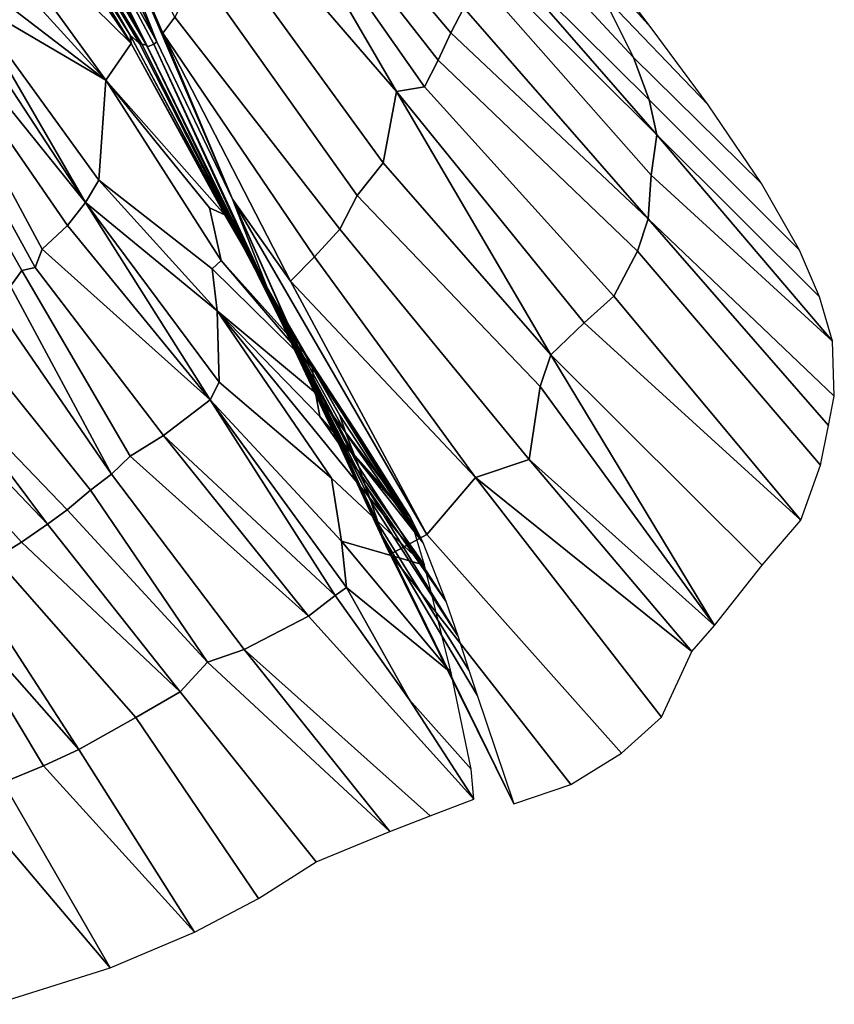
# Model space of a CAD drawing. Units: millimetres. Extents: x -440 to 460, y -607 to 440.
# Drawn here: x -27 to 37, y -298 to -221 of the extents above; entities that cross this region are included whole.
import ezdxf

# ---------------------------------------------------------------- set-up
doc = ezdxf.new("R2010")
doc.units = ezdxf.units.MM
doc.header["$MEASUREMENT"] = 0
doc.layers.add('TANAMAN_D3_FEUILLES_BANANIER', color=7, linetype='Continuous', true_color=0x83ff00)
doc.layers.add('TANAMAN_D3_TIGES_BANANIER', color=7, linetype='Continuous', true_color=0x865d38)

# ---------------------------------------------------------------- blocks, each defined once
blk = doc.blocks.new('9e740613-066a-4ec4-b5df-3724a2806e42')
at = {"layer": 'TANAMAN_D3_TIGES_BANANIER'}
for points in [[(-22.364, -207.199, 1670.339), (-23.711, -208.259, 1669.697), (-28.561, -221.28, 1711.555)], [(-27.136, -219.306, 1712.105), (-22.364, -207.199, 1670.339), (-28.561, -221.28, 1711.555)], [(-25.362, -208.632, 1669.336), (-28.043, -208.159, 1670.317), (-32.443, -221.801, 1712.123)], [(-25.362, -208.632, 1669.336), (-30.271, -221.808, 1711.18), (-28.561, -221.28, 1711.555), (-23.711, -208.259, 1669.697)], [(-30.271, -221.808, 1711.18), (-25.362, -208.632, 1669.336), (-32.443, -221.801, 1712.123)]]:
    blk.add_3dface(points, dxfattribs=at)
blk = doc.blocks.new('fe1ca72d-d912-4385-b198-a996276960f0')
at = {"layer": 'TANAMAN_D3_FEUILLES_BANANIER'}
for points in [[(-25.244, -203.747, 1667.007), (-16.381, -222.915, 1684.62), (-24.763, -201.756, 1660.977)], [(-15.895, -222.216, 1681.375), (-14.954, -220.955, 1676.278), (-24.763, -201.756, 1660.977)], [(-15.895, -222.216, 1681.375), (-24.763, -201.756, 1660.977), (-10.445, -235.242, 1695.333)], [(-16.381, -222.915, 1684.62), (-10.445, -235.242, 1695.333), (-24.763, -201.756, 1660.977)], [(-25.244, -203.747, 1667.007), (-25.896, -205.66, 1673.316), (-16.381, -222.915, 1684.62)], [(-7.075, -204.043, 1610.404), (-7.604, -205.263, 1615.289), (6.698, -222.204, 1618.609), (7.721, -220.226, 1609.427)], [(-7.604, -205.263, 1615.289), (-8.243, -206.506, 1620.419), (5.708, -224.334, 1627.382), (6.698, -222.204, 1618.609)], [(-25.896, -205.66, 1673.316), (-26.137, -206.188, 1675.254), (-17.095, -223.296, 1686.707)], [(-25.896, -205.66, 1673.316), (-16.605, -223.077, 1685.73), (-16.381, -222.915, 1684.62)], [(-17.095, -223.296, 1686.707), (-16.605, -223.077, 1685.73), (-25.896, -205.66, 1673.316)], [(-17.172, -223.167, 1687.714), (-26.137, -206.188, 1675.254), (-26.469, -207.301, 1678.6)], [(-17.172, -223.167, 1687.714), (-17.095, -223.296, 1686.707), (-26.137, -206.188, 1675.254)], [(2.417, -226.789, 1642.54), (-9.573, -206.177, 1623.506), (-10.295, -212.048, 1641.626)], [(-8.243, -206.506, 1620.419), (-9.573, -206.177, 1623.506), (4.619, -226.44, 1635.72), (5.708, -224.334, 1627.382)], [(-9.573, -206.177, 1623.506), (2.417, -226.789, 1642.54), (4.619, -226.44, 1635.72)], [(-17.546, -223.089, 1688.641), (-17.172, -223.167, 1687.714), (-26.469, -207.301, 1678.6), (-26.635, -208.067, 1680.663)], [(18.528, -219.145, 1558.099), (7.779, -207.122, 1563.466), (8.937, -211.111, 1574.653), (21.013, -224.127, 1569.237)], [(15.486, -214.118, 1548.673), (22.415, -221.794, 1538.511), (16.434, -213.909, 1530.926), (11.042, -207.613, 1539.814)], [(-18.464, -222.388, 1689.252), (-26.635, -208.067, 1680.663), (-26.959, -208.978, 1683.512)], [(-26.635, -208.067, 1680.663), (-18.464, -222.388, 1689.252), (-17.736, -223.041, 1689.077)], [(-26.635, -208.067, 1680.663), (-17.736, -223.041, 1689.077), (-17.546, -223.089, 1688.641)], [(-18.384, -223.03, 1690.801), (-26.959, -208.978, 1683.512), (-27.121, -210.113, 1686.251)], [(-18.384, -223.03, 1690.801), (-18.464, -222.388, 1689.252), (-26.959, -208.978, 1683.512)], [(-18.384, -223.03, 1690.801), (-27.121, -210.113, 1686.251), (-28.568, -213.019, 1696.371)], [(22.249, -227.453, 1577.577), (21.013, -224.127, 1569.237), (8.937, -211.111, 1574.653), (8.964, -214.268, 1585.902)], [(1.375, -232.386, 1659.733), (2.417, -226.789, 1642.54), (-10.295, -212.048, 1641.626), (-12.01, -213.967, 1651.889)], [(-28.568, -213.019, 1696.371), (-29.001, -214.048, 1699.602), (-20.368, -225.902, 1702.204), (-18.384, -223.03, 1690.801)], [(-29.001, -214.048, 1699.602), (-29.67, -215.711, 1704.618), (-20.368, -225.902, 1702.204)], [(-12.01, -213.967, 1651.889), (-13.118, -217.418, 1663.35), (-0.655, -234.943, 1671.453), (1.375, -232.386, 1659.733)], [(8.964, -214.268, 1585.902), (8.291, -215.693, 1593.102), (22.863, -230.204, 1585.83)], [(8.964, -214.268, 1585.902), (22.863, -230.204, 1585.83), (22.249, -227.453, 1577.577)], [(15.486, -214.118, 1548.673), (18.528, -219.145, 1558.099), (26.873, -227.849, 1546.286), (22.415, -221.794, 1538.511)], [(-20.368, -225.902, 1702.204), (-29.67, -215.711, 1704.618), (-30.587, -218.077, 1711.414)], [(8.291, -215.693, 1593.102), (8.241, -217.287, 1598.379), (22.41, -233.353, 1598.548), (22.863, -230.204, 1585.83)], [(-13.118, -217.418, 1663.35), (-14.954, -220.955, 1676.278), (-2.014, -237.6, 1680.812), (-0.655, -234.943, 1671.453)], [(22.41, -233.353, 1598.548), (8.241, -217.287, 1598.379), (7.721, -220.226, 1609.427), (22.17, -236.772, 1610.727)], [(-30.587, -218.077, 1711.414), (-31.231, -219.529, 1715.741), (-20.368, -225.902, 1702.204)], [(18.528, -219.145, 1558.099), (21.013, -224.127, 1569.237), (31.049, -234.005, 1556.519), (26.873, -227.849, 1546.286)], [(-31.231, -219.529, 1715.741), (-31.658, -220.704, 1718.949), (-21.973, -235.507, 1725.405)], [(-31.231, -219.529, 1715.741), (-20.91, -233.762, 1719.718), (-20.368, -225.902, 1702.204)], [(-31.231, -219.529, 1715.741), (-21.973, -235.507, 1725.405), (-20.91, -233.762, 1719.718)], [(-21.973, -235.507, 1725.405), (-31.658, -220.704, 1718.949), (-32.604, -222.324, 1724.194)], [(22.17, -236.772, 1610.727), (7.721, -220.226, 1609.427), (6.698, -222.204, 1618.609)], [(-14.954, -220.955, 1676.278), (-15.895, -222.216, 1681.375), (-4.015, -239.768, 1690.156), (-2.014, -237.6, 1680.812)], [(-32.604, -222.324, 1724.194), (-32.766, -223.714, 1726.897), (-23.389, -237.298, 1731.363), (-21.973, -235.507, 1725.405)], [(-10.222, -237.837, 1701.249), (-9.598, -238.956, 1702.1), (-18.464, -222.388, 1689.252)], [(-10.222, -237.837, 1701.249), (-18.464, -222.388, 1689.252), (-18.384, -223.03, 1690.801)], [(-9.598, -238.956, 1702.1), (-17.736, -223.041, 1689.077), (-18.464, -222.388, 1689.252)], [(-10.445, -235.242, 1695.333), (-5.874, -241.679, 1698.368), (-15.895, -222.216, 1681.375)], [(-5.874, -241.679, 1698.368), (-4.015, -239.768, 1690.156), (-15.895, -222.216, 1681.375)], [(6.698, -222.204, 1618.609), (5.708, -224.334, 1627.382), (21.342, -239.317, 1621.747), (22.17, -236.772, 1610.727)], [(-11.036, -236.46, 1700.326), (-18.384, -223.03, 1690.801), (-20.368, -225.902, 1702.204)], [(-11.036, -236.46, 1700.326), (-10.222, -237.837, 1701.249), (-18.384, -223.03, 1690.801)], [(-9.598, -238.956, 1702.1), (-9.199, -239.709, 1702.709), (-17.736, -223.041, 1689.077)], [(-9.199, -239.709, 1702.709), (-17.546, -223.089, 1688.641), (-17.736, -223.041, 1689.077)], [(-9.199, -239.709, 1702.709), (-8.824, -240.423, 1703.289), (-17.546, -223.089, 1688.641)], [(-8.824, -240.423, 1703.289), (-17.172, -223.167, 1687.714), (-17.546, -223.089, 1688.641)], [(-7.759, -242.392, 1704.572), (-16.605, -223.077, 1685.73), (-17.095, -223.296, 1686.707)], [(-16.381, -222.915, 1684.62), (-16.605, -223.077, 1685.73), (-7.511, -242.723, 1704.524), (-10.445, -235.242, 1695.333)], [(-7.759, -242.392, 1704.572), (-7.511, -242.723, 1704.524), (-16.605, -223.077, 1685.73)], [(-25.372, -239.15, 1738.454), (-23.389, -237.298, 1731.363), (-32.766, -223.714, 1726.897), (-33.085, -224.834, 1729.505)], [(-8.824, -240.423, 1703.289), (-8.462, -241.126, 1703.835), (-17.172, -223.167, 1687.714)], [(-8.462, -241.126, 1703.835), (-17.095, -223.296, 1686.707), (-17.172, -223.167, 1687.714)], [(-8.462, -241.126, 1703.835), (-7.894, -242.037, 1704.593), (-17.095, -223.296, 1686.707)], [(-7.894, -242.037, 1704.593), (-7.759, -242.392, 1704.572), (-17.095, -223.296, 1686.707)], [(5.708, -224.334, 1627.382), (4.619, -226.44, 1635.72), (19.475, -242.849, 1637.658), (21.342, -239.317, 1621.747)], [(21.013, -224.127, 1569.237), (22.249, -227.453, 1577.577), (34.029, -239.251, 1567.676), (31.049, -234.005, 1556.519)], [(-33.085, -224.834, 1729.505), (-34.092, -225.724, 1733.62), (-25.906, -240.606, 1741.934), (-25.372, -239.15, 1738.454)], [(-34.092, -225.724, 1733.62), (-34.705, -227.107, 1737.37), (-26.956, -240.823, 1744.357), (-25.906, -240.606, 1741.934)], [(-20.368, -225.902, 1702.204), (-20.91, -233.762, 1719.718), (-12.041, -240.718, 1711.99), (-11.326, -240.062, 1708.582)], [(-20.368, -225.902, 1702.204), (-12.245, -235.913, 1701.937), (-11.036, -236.46, 1700.326)], [(-11.326, -240.062, 1708.582), (-12.245, -235.913, 1701.937), (-20.368, -225.902, 1702.204)], [(14.523, -247.438, 1662.306), (2.417, -226.789, 1642.54), (1.375, -232.386, 1659.733)], [(4.619, -226.44, 1635.72), (2.417, -226.789, 1642.54), (17.149, -244.938, 1649.402), (19.475, -242.849, 1637.658)], [(2.417, -226.789, 1642.54), (14.523, -247.438, 1662.306), (17.149, -244.938, 1649.402)], [(-34.705, -227.107, 1737.37), (-34.971, -228.29, 1739.839), (-27.84, -242.059, 1748.091), (-26.956, -240.823, 1744.357)], [(22.249, -227.453, 1577.577), (22.863, -230.204, 1585.83), (35.613, -242.89, 1576.991), (34.029, -239.251, 1567.676)], [(36.626, -246.372, 1587.279), (22.863, -230.204, 1585.83), (22.41, -233.353, 1598.548)], [(36.626, -246.372, 1587.279), (35.613, -242.89, 1576.991), (22.863, -230.204, 1585.83)], [(1.375, -232.386, 1659.733), (-0.655, -234.943, 1671.453), (13.693, -249.925, 1670.518), (14.523, -247.438, 1662.306)], [(-20.91, -233.762, 1719.718), (-21.973, -235.507, 1725.405), (-11.648, -243.993, 1718.042)], [(-11.648, -243.993, 1718.042), (-12.041, -240.718, 1711.99), (-20.91, -233.762, 1719.718)], [(22.41, -233.353, 1598.548), (22.17, -236.772, 1610.727), (36.772, -250.696, 1602.848), (36.626, -246.372, 1587.279)], [(-12.176, -250.966, 1733.275), (-21.973, -235.507, 1725.405), (-23.389, -237.298, 1731.363)], [(-21.973, -235.507, 1725.405), (-11.491, -249.588, 1729.183), (-11.648, -243.993, 1718.042)], [(-21.973, -235.507, 1725.405), (-12.176, -250.966, 1733.275), (-11.491, -249.588, 1729.183)], [(4.811, -261.547, 1716.086), (-5.874, -241.679, 1698.368), (-10.445, -235.242, 1695.333)], [(1.956, -263.093, 1724.636), (-10.445, -235.242, 1695.333), (-2.656, -252.856, 1713.906)], [(-10.445, -235.242, 1695.333), (-7.511, -242.723, 1704.524), (-2.656, -252.856, 1713.906)], [(1.956, -263.093, 1724.636), (4.811, -261.547, 1716.086), (-10.445, -235.242, 1695.333)], [(-0.655, -234.943, 1671.453), (-2.014, -237.6, 1680.812), (12.834, -255.659, 1686.497), (13.693, -249.925, 1670.518)], [(-12.245, -235.913, 1701.937), (-11.326, -240.062, 1708.582), (-4.647, -247.479, 1706.762), (-11.036, -236.46, 1700.326)], [(-4.647, -247.479, 1706.762), (-2.014, -252.213, 1711.155), (-11.036, -236.46, 1700.326)], [(-2.014, -252.213, 1711.155), (-10.222, -237.837, 1701.249), (-11.036, -236.46, 1700.326)], [(36.329, -252.985, 1612.29), (22.17, -236.772, 1610.727), (21.342, -239.317, 1621.747), (35.681, -256.112, 1625.078)], [(36.329, -252.985, 1612.29), (36.772, -250.696, 1602.848), (22.17, -236.772, 1610.727)], [(-12.176, -250.966, 1733.275), (-23.389, -237.298, 1731.363), (-25.372, -239.15, 1738.454)], [(-2.014, -237.6, 1680.812), (-4.015, -239.768, 1690.156), (8.621, -257.072, 1699.13), (12.834, -255.659, 1686.497)], [(-2.014, -252.213, 1711.155), (-1.535, -253.584, 1712.73), (-10.222, -237.837, 1701.249)], [(-1.535, -253.584, 1712.73), (-9.598, -238.956, 1702.1), (-10.222, -237.837, 1701.249)], [(-25.372, -239.15, 1738.454), (-25.906, -240.606, 1741.934), (-15.843, -253.766, 1744.909), (-12.176, -250.966, 1733.275)], [(-1.535, -253.584, 1712.73), (-0.836, -255.401, 1715.071), (-9.598, -238.956, 1702.1)], [(-0.836, -255.401, 1715.071), (-9.199, -239.709, 1702.709), (-9.598, -238.956, 1702.1)], [(35.681, -256.112, 1625.078), (21.342, -239.317, 1621.747), (19.475, -242.849, 1637.658), (34.146, -260.427, 1643.61)], [(-11.326, -240.062, 1708.582), (-12.041, -240.718, 1711.99), (-4.191, -248.41, 1707.554)], [(-4.191, -248.41, 1707.554), (-4.647, -247.479, 1706.762), (-11.326, -240.062, 1708.582)], [(-0.836, -255.401, 1715.071), (-0.506, -256.296, 1716.243), (-9.199, -239.709, 1702.709)], [(-0.506, -256.296, 1716.243), (-8.824, -240.423, 1703.289), (-9.199, -239.709, 1702.709)], [(8.621, -257.072, 1699.13), (-4.015, -239.768, 1690.156), (-5.874, -241.679, 1698.368)], [(-26.956, -240.823, 1744.357), (-27.84, -242.059, 1748.091), (-19.924, -256.809, 1757.403), (-18.456, -255.399, 1752.434)], [(-25.906, -240.606, 1741.934), (-26.956, -240.823, 1744.357), (-18.456, -255.399, 1752.434), (-15.843, -253.766, 1744.909)], [(-12.041, -240.718, 1711.99), (-11.648, -243.993, 1718.042), (-3.928, -250.427, 1711.389), (-4.191, -248.41, 1707.554)], [(-0.506, -256.296, 1716.243), (-0.057, -257.613, 1718.246), (-8.824, -240.423, 1703.289)], [(-0.057, -257.613, 1718.246), (-8.462, -241.126, 1703.835), (-8.824, -240.423, 1703.289)], [(-0.057, -257.613, 1718.246), (0.442, -259.007, 1719.842), (-8.462, -241.126, 1703.835)], [(0.442, -259.007, 1719.842), (-7.894, -242.037, 1704.593), (-8.462, -241.126, 1703.835)], [(4.811, -261.547, 1716.086), (8.621, -257.072, 1699.13), (-5.874, -241.679, 1698.368)], [(-19.924, -256.809, 1757.403), (-27.84, -242.059, 1748.091), (-29.129, -243.46, 1752.81)], [(0.442, -259.007, 1719.842), (1.047, -260.792, 1722.198), (-7.894, -242.037, 1704.593)], [(1.047, -260.792, 1722.198), (-7.759, -242.392, 1704.572), (-7.894, -242.037, 1704.593)], [(1.047, -260.792, 1722.198), (1.315, -261.61, 1723.257), (-7.759, -242.392, 1704.572)], [(1.315, -261.61, 1723.257), (-7.511, -242.723, 1704.524), (-7.759, -242.392, 1704.572)], [(1.591, -262.415, 1724.241), (-2.656, -252.856, 1713.906), (-7.511, -242.723, 1704.524)], [(1.315, -261.61, 1723.257), (1.591, -262.415, 1724.241), (-7.511, -242.723, 1704.524)], [(34.146, -260.427, 1643.61), (19.475, -242.849, 1637.658), (17.149, -244.938, 1649.402)], [(-29.129, -243.46, 1752.81), (-31.346, -245.876, 1760.725), (-21.568, -258.067, 1762.362), (-19.924, -256.809, 1757.403)], [(-11.648, -243.993, 1718.042), (-11.491, -249.588, 1729.183), (-2.667, -257.11, 1722.979)], [(-3.576, -252.288, 1714.661), (-3.928, -250.427, 1711.389), (-11.648, -243.993, 1718.042)], [(-3.576, -252.288, 1714.661), (-11.648, -243.993, 1718.042), (4.628, -263.95, 1718.402)], [(-11.648, -243.993, 1718.042), (-2.667, -257.11, 1722.979), (4.628, -263.95, 1718.402)], [(17.149, -244.938, 1649.402), (14.523, -247.438, 1662.306), (31.121, -263.944, 1661.499), (34.146, -260.427, 1643.61)], [(-31.346, -245.876, 1760.725), (-34.147, -248.452, 1769.763), (-23.399, -259.602, 1767.994), (-21.568, -258.067, 1762.362)], [(-2.014, -252.213, 1711.155), (-4.647, -247.479, 1706.762), (4.487, -262.16, 1714.738)], [(-0.398, -253.979, 1709.454), (-4.647, -247.479, 1706.762), (3.54, -260.198, 1712.549)], [(-4.647, -247.479, 1706.762), (-0.398, -253.979, 1709.454), (4.487, -262.16, 1714.738)], [(3.54, -260.198, 1712.549), (-4.647, -247.479, 1706.762), (-4.191, -248.41, 1707.554)], [(14.523, -247.438, 1662.306), (13.693, -249.925, 1670.518), (27.361, -268.687, 1682.603)], [(14.523, -247.438, 1662.306), (27.361, -268.687, 1682.603), (31.121, -263.944, 1661.499)], [(-34.147, -248.452, 1769.763), (-35.54, -249.647, 1774.076), (-24.957, -260.734, 1772.438)], [(-24.957, -260.734, 1772.438), (-23.399, -259.602, 1767.994), (-34.147, -248.452, 1769.763)], [(3.54, -260.198, 1712.549), (-4.191, -248.41, 1707.554), (-3.928, -250.427, 1711.389)], [(-35.54, -249.647, 1774.076), (-37.07, -250.895, 1778.692), (-26.994, -262.145, 1778.061), (-24.957, -260.734, 1772.438)], [(-11.491, -249.588, 1729.183), (-12.176, -250.966, 1733.275), (-1.888, -262.057, 1731.64), (-2.667, -257.11, 1722.979)], [(27.361, -268.687, 1682.603), (13.693, -249.925, 1670.518), (12.834, -255.659, 1686.497)], [(-37.07, -250.895, 1778.692), (-38.526, -252.025, 1782.986), (-29.036, -263.404, 1783.39), (-26.994, -262.145, 1778.061)], [(-3.928, -250.427, 1711.389), (-3.576, -252.288, 1714.661), (3.54, -260.198, 1712.549)], [(-2.373, -266.312, 1741.198), (-12.176, -250.966, 1733.275), (-15.843, -253.766, 1744.909)], [(-1.484, -265.691, 1738.165), (-12.176, -250.966, 1733.275), (-2.373, -266.312, 1741.198)], [(-1.484, -265.691, 1738.165), (-1.888, -262.057, 1731.64), (-12.176, -250.966, 1733.275)], [(4.628, -263.95, 1718.402), (3.61, -260.516, 1713.109), (-3.576, -252.288, 1714.661)], [(3.61, -260.516, 1713.109), (3.54, -260.198, 1712.549), (-3.576, -252.288, 1714.661)], [(-1.535, -253.584, 1712.73), (-2.014, -252.213, 1711.155), (4.487, -262.16, 1714.738)], [(1.591, -262.415, 1724.241), (1.956, -263.093, 1724.636), (-2.656, -252.856, 1713.906)], [(-4.477, -267.942, 1747.831), (-15.843, -253.766, 1744.909), (-18.456, -255.399, 1752.434)], [(-4.477, -267.942, 1747.831), (-2.373, -266.312, 1741.198), (-15.843, -253.766, 1744.909)], [(-0.836, -255.401, 1715.071), (-1.535, -253.584, 1712.73), (4.487, -262.16, 1714.738)], [(4.487, -262.16, 1714.738), (-0.398, -253.979, 1709.454), (3.54, -260.198, 1712.549)], [(-0.398, -253.979, 1709.454), (3.54, -260.198, 1712.549), (3.54, -260.198, 1712.549)], [(-18.456, -255.399, 1752.434), (-19.924, -256.809, 1757.403), (-9.516, -270.554, 1761.192), (-4.477, -267.942, 1747.831)], [(6.288, -266.758, 1720.939), (-0.506, -256.296, 1716.243), (-0.836, -255.401, 1715.071), (4.487, -262.16, 1714.738)], [(-0.057, -257.613, 1718.246), (-0.506, -256.296, 1716.243), (6.288, -266.758, 1720.939)], [(25.589, -270.711, 1691.55), (12.834, -255.659, 1686.497), (8.621, -257.072, 1699.13)], [(25.589, -270.711, 1691.55), (27.361, -268.687, 1682.603), (12.834, -255.659, 1686.497)], [(-19.924, -256.809, 1757.403), (-21.568, -258.067, 1762.362), (-12.406, -271.54, 1767.849), (-9.516, -270.554, 1761.192)], [(4.628, -263.95, 1718.402), (-2.667, -257.11, 1722.979), (-1.888, -262.057, 1731.64)], [(8.621, -257.072, 1699.13), (4.811, -261.547, 1716.086), (20.09, -278.7, 1720.835), (23.211, -275.864, 1708.698)], [(23.211, -275.864, 1708.698), (25.589, -270.711, 1691.55), (8.621, -257.072, 1699.13)], [(0.442, -259.007, 1719.842), (-0.057, -257.613, 1718.246), (7.242, -269.492, 1724.858)], [(7.242, -269.492, 1724.858), (-0.057, -257.613, 1718.246), (6.288, -266.758, 1720.939)], [(-12.406, -271.54, 1767.849), (-21.568, -258.067, 1762.362), (-23.399, -259.602, 1767.994)], [(8.103, -272.177, 1728.848), (1.047, -260.792, 1722.198), (0.442, -259.007, 1719.842), (7.242, -269.492, 1724.858)], [(-23.399, -259.602, 1767.994), (-24.957, -260.734, 1772.438), (-14.537, -273.883, 1775.259), (-12.406, -271.54, 1767.849)], [(-14.537, -273.883, 1775.259), (-24.957, -260.734, 1772.438), (-26.994, -262.145, 1778.061)], [(8.754, -274.134, 1731.68), (1.315, -261.61, 1723.257), (1.047, -260.792, 1722.198), (8.103, -272.177, 1728.848)], [(11.645, -282.671, 1743.814), (1.315, -261.61, 1723.257), (8.754, -274.134, 1731.68)], [(11.645, -282.671, 1743.814), (1.591, -262.415, 1724.241), (1.315, -261.61, 1723.257)], [(4.811, -261.547, 1716.086), (1.956, -263.093, 1724.636), (16.109, -281.146, 1733.126), (20.09, -278.7, 1720.835)], [(-26.994, -262.145, 1778.061), (-29.036, -263.404, 1783.39), (-18.014, -275.894, 1784.223), (-14.537, -273.883, 1775.259)], [(6.724, -272.398, 1731.943), (4.628, -263.95, 1718.402), (-1.888, -262.057, 1731.64)], [(-1.888, -262.057, 1731.64), (-1.484, -265.691, 1738.165), (6.724, -272.398, 1731.943)], [(1.956, -263.093, 1724.636), (1.591, -262.415, 1724.241), (11.645, -282.671, 1743.814)], [(1.956, -263.093, 1724.636), (11.645, -282.671, 1743.814), (16.109, -281.146, 1733.126)], [(-18.014, -275.894, 1784.223), (-29.036, -263.404, 1783.39), (-31.359, -264.726, 1789.222), (-22.477, -278.394, 1795.262)], [(-22.477, -278.394, 1795.262), (-31.359, -264.726, 1789.222), (-33.546, -265.879, 1794.527)], [(-25.251, -279.68, 1801.602), (-33.546, -265.879, 1794.527), (-38.186, -268.097, 1805.351), (-28.414, -281, 1808.527)], [(-33.546, -265.879, 1794.527), (-25.251, -279.68, 1801.602), (-22.477, -278.394, 1795.262)], [(-2.373, -266.312, 1741.198), (-4.477, -267.942, 1747.831), (8.495, -282.306, 1748.575), (3.445, -274.514, 1744.482)], [(3.445, -274.514, 1744.482), (-1.484, -265.691, 1738.165), (-2.373, -266.312, 1741.198)], [(-1.484, -265.691, 1738.165), (3.445, -274.514, 1744.482), (8.285, -279.936, 1744.326), (6.724, -272.398, 1731.943)], [(-4.477, -267.942, 1747.831), (-9.516, -270.554, 1761.192), (5.078, -283.599, 1756.913), (8.495, -282.306, 1748.575)], [(1.894, -284.834, 1764.58), (-9.516, -270.554, 1761.192), (-12.406, -271.54, 1767.849)], [(-9.516, -270.554, 1761.192), (1.894, -284.834, 1764.58), (5.078, -283.599, 1756.913)], [(-12.406, -271.54, 1767.849), (-14.537, -273.883, 1775.259), (-3.883, -287.215, 1778.423), (1.894, -284.834, 1764.58)], [(-3.883, -287.215, 1778.423), (-14.537, -273.883, 1775.259), (-18.014, -275.894, 1784.223), (-8.399, -290.082, 1790.492)], [(8.495, -282.306, 1748.575), (3.445, -274.514, 1744.482), (8.495, -282.306, 1748.575)], [(3.445, -274.514, 1744.482), (8.495, -282.306, 1748.575), (8.285, -279.936, 1744.326)], [(-8.399, -290.082, 1790.492), (-18.014, -275.894, 1784.223), (-22.477, -278.394, 1795.262), (-13.417, -292.727, 1802.639)], [(-25.251, -279.68, 1801.602), (-13.417, -292.727, 1802.639), (-22.477, -278.394, 1795.262)], [(-13.417, -292.727, 1802.639), (-25.251, -279.68, 1801.602), (-28.414, -281, 1808.527), (-20.025, -295.521, 1817.11)], [(-31.395, -282.126, 1814.815), (-20.025, -295.521, 1817.11), (-28.414, -281, 1808.527)], [(-20.025, -295.521, 1817.11), (-31.395, -282.126, 1814.815), (-36.284, -283.892, 1824.915), (-29.093, -298.385, 1834.94)]]:
    blk.add_3dface(points, dxfattribs=at)
blk = doc.blocks.new('89f2a0c2-97e5-4905-8acf-d78754bcbcc7')
for name in ['fe1ca72d-d912-4385-b198-a996276960f0', '9e740613-066a-4ec4-b5df-3724a2806e42']:
    blk.add_blockref(name, (0, 0))
blk = doc.blocks.new('40513ac2-6263-4bcb-9b6a-a668553a29fc')
blk.add_blockref('89f2a0c2-97e5-4905-8acf-d78754bcbcc7', (0, 0))

msp = doc.modelspace()

# ---------------------------------------------------------------- block references
msp.add_blockref('40513ac2-6263-4bcb-9b6a-a668553a29fc', (0, 0))

doc.saveas('drawing.dxf')
